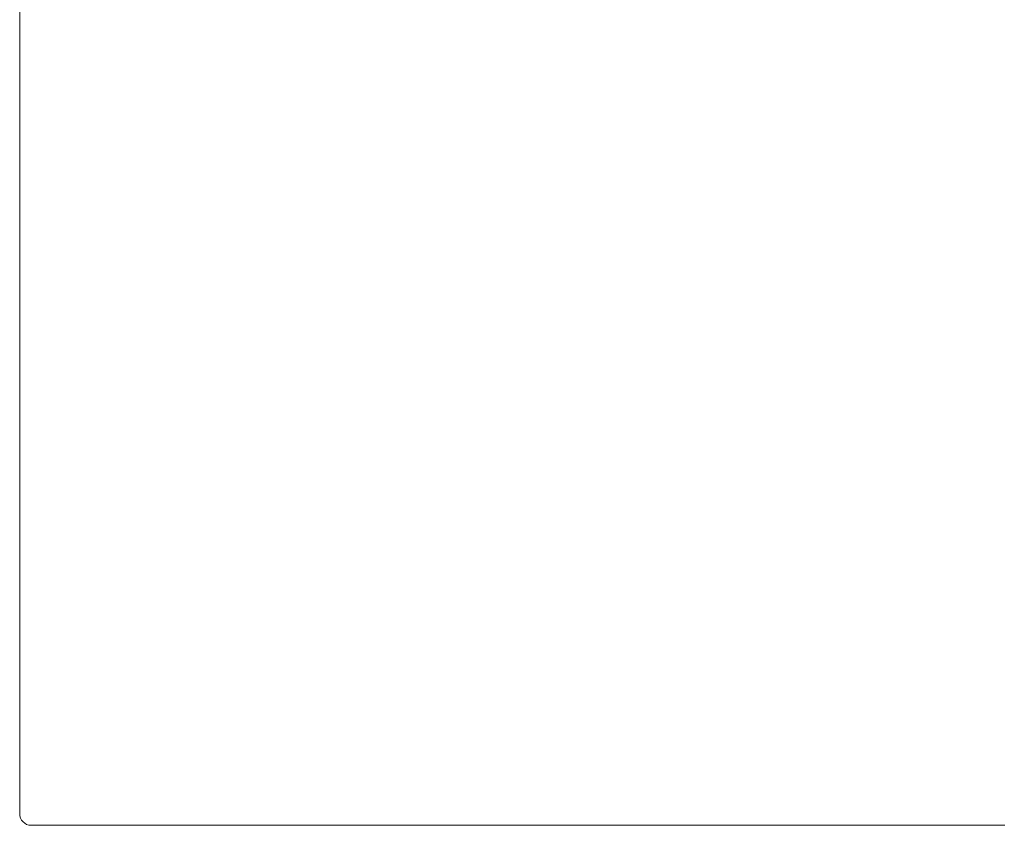
# Model space of a CAD drawing. Units: inches. Extents: x 3476 to 124092, y 545 to 21494.
# Drawn here: x 9388 to 10050, y 15862 to 16403 of the extents above; entities that cross this region are included whole.
import ezdxf

# ---------------------------------------------------------------- set-up
doc = ezdxf.new("R2010")
doc.units = ezdxf.units.IN
doc.header["$MEASUREMENT"] = 0
doc.layers.get('0').update_dxf_attribs({"lineweight": 13})

msp = doc.modelspace()

# ---------------------------------------------------------------- linework, layer by layer
at = {"lineweight": 13}
for p, q in [((9388.22, 16359.92), (9388.22, 16458.58)), ((9388.22, 16261.27), (9388.22, 16359.92)), ((9388.22, 16236.6), (9388.22, 16261.27)), ((9388.22, 16211.94), (9388.22, 16236.6)), ((9388.22, 16062.33), (9388.22, 16211.94)), ((9388.22, 16013), (9388.22, 16062.33)), ((9388.22, 15988.34), (9388.22, 16013)), ((9388.22, 15976.02), (9388.22, 15988.34)), ((9388.22, 15963.67), (9388.22, 15976.02)), ((9388.22, 15957.52), (9388.22, 15963.67)), ((9388.22, 15954.44), (9388.22, 15957.52)), ((9388.22, 15951.36), (9388.22, 15954.44)), ((9388.22, 15950.58), (9388.22, 15951.36)), ((9388.22, 15949.8), (9388.22, 15950.58)), ((9388.22, 15949.41), (9388.22, 15949.8)), ((9388.22, 15949.02), (9388.22, 15949.41)), ((9388.22, 15948.85), (9388.22, 15949.02)), ((9388.22, 15948.63), (9388.22, 15948.85)), ((9388.22, 15948.24), (9388.22, 15948.63)), ((9388.22, 15946.72), (9388.22, 15948.24)), ((9388.22, 15945.2), (9388.22, 15946.72)), ((9388.22, 15943.64), (9388.22, 15945.2)), ((9388.22, 15942.12), (9388.22, 15943.64)), ((9388.22, 15939.08), (9388.22, 15942.12)), ((9388.22, 15936.04), (9388.22, 15939.08)), ((9388.22, 15932.99), (9388.22, 15936.04)), ((9388.22, 15929.99), (9388.22, 15932.99)), ((9388.22, 15926.94), (9388.22, 15929.99)), ((9388.22, 15925.46), (9388.22, 15926.94)), ((9388.22, 15923.93), (9388.22, 15925.46)), ((9388.22, 15920.93), (9388.22, 15923.93)), ((9388.22, 15914.95), (9388.22, 15920.93)), ((9388.22, 15909.04), (9388.22, 15914.95)), ((9388.22, 15906.1), (9388.22, 15909.04)), ((9388.22, 15904.65), (9388.22, 15906.1)), ((9388.22, 15903.2), (9388.22, 15904.65)), ((9388.22, 15901.75), (9388.22, 15903.2)), ((9388.22, 15900.33), (9388.22, 15901.75)), ((9388.22, 15899.62), (9388.22, 15900.33)), ((9388.22, 15898.88), (9388.22, 15899.62)), ((9388.22, 15898.56), (9388.22, 15898.88)), ((9388.22, 15898.17), (9388.22, 15898.56)), ((9388.22, 15897.85), (9388.22, 15898.17)), ((9388.22, 15897.68), (9388.22, 15897.85)), ((9388.22, 15897.5), (9388.22, 15897.68)), ((9388.22, 15896.09), (9388.22, 15897.5)), ((9388.22, 15894.71), (9388.22, 15896.09)), ((9388.22, 15891.95), (9388.22, 15894.71)), ((9388.22, 15889.15), (9388.22, 15891.95)), ((9388.22, 15888.48), (9388.22, 15889.15)), ((9388.22, 15887.77), (9388.22, 15888.48)), ((9388.22, 15886.39), (9388.22, 15887.77)), ((9388.22, 15880.87), (9388.22, 15886.39)), ((9388.22, 15869.83), (9388.22, 15880.87)), ((9395.86, 15861.8), (9397.98, 15861.8)), ((9397.98, 15861.8), (9400.04, 15861.8)), ((9400.04, 15861.8), (9402.02, 15861.8)), ((9402.02, 15861.8), (9403.96, 15861.8)), ((9403.96, 15861.8), (9405.84, 15861.8)), ((9405.84, 15861.8), (9407.64, 15861.8)), ((9407.64, 15861.8), (9409.45, 15861.8)), ((9409.45, 15861.8), (9411.15, 15861.8)), ((9411.15, 15861.8), (9412.81, 15861.8)), ((9412.81, 15861.8), (9414.44, 15861.8)), ((9414.44, 15861.8), (9416.03, 15861.8)), ((9416.03, 15861.8), (9417.55, 15861.8)), ((9417.55, 15861.8), (9419.07, 15861.8)), ((9419.07, 15861.8), (9420.56, 15861.8)), ((9420.56, 15861.8), (9421.98, 15861.8)), ((9421.98, 15861.8), (9422.83, 15861.8)), ((9422.83, 15861.8), (9423.64, 15861.8)), ((9423.64, 15861.8), (9424.91, 15861.8)), ((9424.91, 15861.8), (9426.54, 15861.8)), ((9426.54, 15861.8), (9428.35, 15861.8)), ((9428.35, 15861.8), (9428.91, 15861.8)), ((9428.91, 15861.8), (9431.11, 15861.8)), ((9431.11, 15861.8), (9433.3, 15861.8)), ((9433.3, 15861.8), (9435.46, 15861.8)), ((9435.46, 15861.8), (9437.62, 15861.8)), ((9437.62, 15861.8), (9439.78, 15861.8)), ((9439.78, 15861.8), (9441.9, 15861.8)), ((9441.9, 15861.8), (9444.02, 15861.8)), ((9444.02, 15861.8), (9446.11, 15861.8)), ((9446.11, 15861.8), (9448.16, 15861.8)), ((9448.16, 15861.8), (9450.18, 15861.8)), ((9450.18, 15861.8), (9452.16, 15861.8)), ((9452.16, 15861.8), (9454.11, 15861.8)), ((9454.11, 15861.8), (9456.02, 15861.8)), ((9456.02, 15861.8), (9457.89, 15861.8)), ((9457.89, 15861.8), (9459.73, 15861.8)), ((9459.73, 15861.8), (9461.5, 15861.8)), ((9461.5, 15861.8), (9463.2, 15861.8)), ((9463.2, 15861.8), (9464.86, 15861.8)), ((9464.86, 15861.8), (9466.46, 15861.8)), ((9466.46, 15861.8), (9467.98, 15861.8)), ((9467.98, 15861.8), (9469.39, 15861.8)), ((9469.39, 15861.8), (9470.7, 15861.8)), ((9470.7, 15861.8), (9471.27, 15861.8)), ((9471.27, 15861.8), (9472.75, 15861.8)), ((9472.75, 15861.8), (9513.77, 15861.8)), ((9513.77, 15861.8), (9598.76, 15861.8)), ((9598.76, 15861.8), (9768.76, 15861.8)), ((9768.76, 15861.8), (9898.62, 15861.8)), ((9898.55, 15861.8), (9786.42, 15861.8)), ((9786.42, 15861.8), (9793.39, 15861.8)), ((9793.39, 15861.8), (9800.25, 15861.8)), ((9800.25, 15861.8), (9807.08, 15861.8)), ((9807.08, 15861.8), (9813.87, 15861.8)), ((9813.87, 15861.8), (9820.56, 15861.8)), ((9840.27, 15861.8), (9816.63, 15861.8)), ((9816.63, 15861.8), (9823, 15861.8)), ((9820.56, 15861.8), (9827.18, 15861.8)), ((9823, 15861.8), (9829.3, 15861.8)), ((9827.18, 15861.8), (9833.76, 15861.8)), ((9829.3, 15861.8), (9835.57, 15861.8)), ((9833.76, 15861.8), (9840.27, 15861.8)), ((9835.57, 15861.8), (9841.76, 15861.8)), ((9841.76, 15861.8), (9847.88, 15861.8)), ((9898.62, 15861.8), (9843.88, 15861.8)), ((9843.88, 15861.8), (9898.55, 15861.8)), ((9847.88, 15861.8), (9853.93, 15861.8)), ((9853.93, 15861.8), (9859.95, 15861.8)), ((9859.95, 15861.8), (9865.86, 15861.8)), ((9865.86, 15861.8), (9871.73, 15861.8)), ((9871.73, 15861.8), (9877.53, 15861.8)), ((9877.53, 15861.8), (9883.27, 15861.8)), ((9883.27, 15861.8), (9888.96, 15861.8)), ((9888.96, 15861.8), (9894.55, 15861.8)), ((9894.55, 15861.8), (9900.11, 15861.8)), ((9900.11, 15861.8), (9905.59, 15861.8)), ((9905.59, 15861.8), (9911.01, 15861.8)), ((9911.01, 15861.8), (9916.35, 15861.8)), ((9916.35, 15861.8), (9921.66, 15861.8)), ((9921.66, 15861.8), (9926.9, 15861.8)), ((9926.9, 15861.8), (9932.06, 15861.8)), ((9932.06, 15861.8), (9937.16, 15861.8)), ((9937.16, 15861.8), (9942.18, 15861.8)), ((9942.18, 15861.8), (9947.14, 15861.8)), ((9947.14, 15861.8), (9952.06, 15861.8)), ((9952.06, 15861.8), (9956.9, 15861.8)), ((9956.9, 15861.8), (9961.68, 15861.8)), ((9961.68, 15861.8), (9966.39, 15861.8)), ((9966.39, 15861.8), (9971.06, 15861.8)), ((9971.06, 15861.8), (9975.62, 15861.8)), ((9975.62, 15861.8), (9980.15, 15861.8)), ((9980.15, 15861.8), (9984.61, 15861.8)), ((9984.61, 15861.8), (9989, 15861.8)), ((9989, 15861.8), (9993.35, 15861.8)), ((9993.35, 15861.8), (9997.6, 15861.8)), ((9997.6, 15861.8), (10001.81, 15861.8)), ((10001.81, 15861.8), (10005.95, 15861.8)), ((10005.95, 15861.8), (10010.02, 15861.8)), ((10010.02, 15861.8), (10014.05, 15861.8)), ((10014.05, 15861.8), (10017.98, 15861.8)), ((10017.98, 15861.8), (10021.87, 15861.8)), ((10021.87, 15861.8), (10025.69, 15861.8)), ((10025.69, 15861.8), (10029.45, 15861.8)), ((10029.45, 15861.8), (10033.16, 15861.8)), ((10033.16, 15861.8), (10036.81, 15861.8)), ((10036.81, 15861.8), (10040.34, 15861.8)), ((10040.34, 15861.8), (10043.85, 15861.8)), ((10043.85, 15861.8), (10047.31, 15861.8)), ((10047.31, 15861.8), (10050.68, 15861.8))]:
    msp.add_line(p, q, dxfattribs=at)
msp.add_open_spline([(9395.86, 15861.8), (9391.65, 15861.8), (9388.22, 15865.37), (9388.22, 15869.83)], degree=3, dxfattribs=at)

doc.saveas('drawing.dxf')
